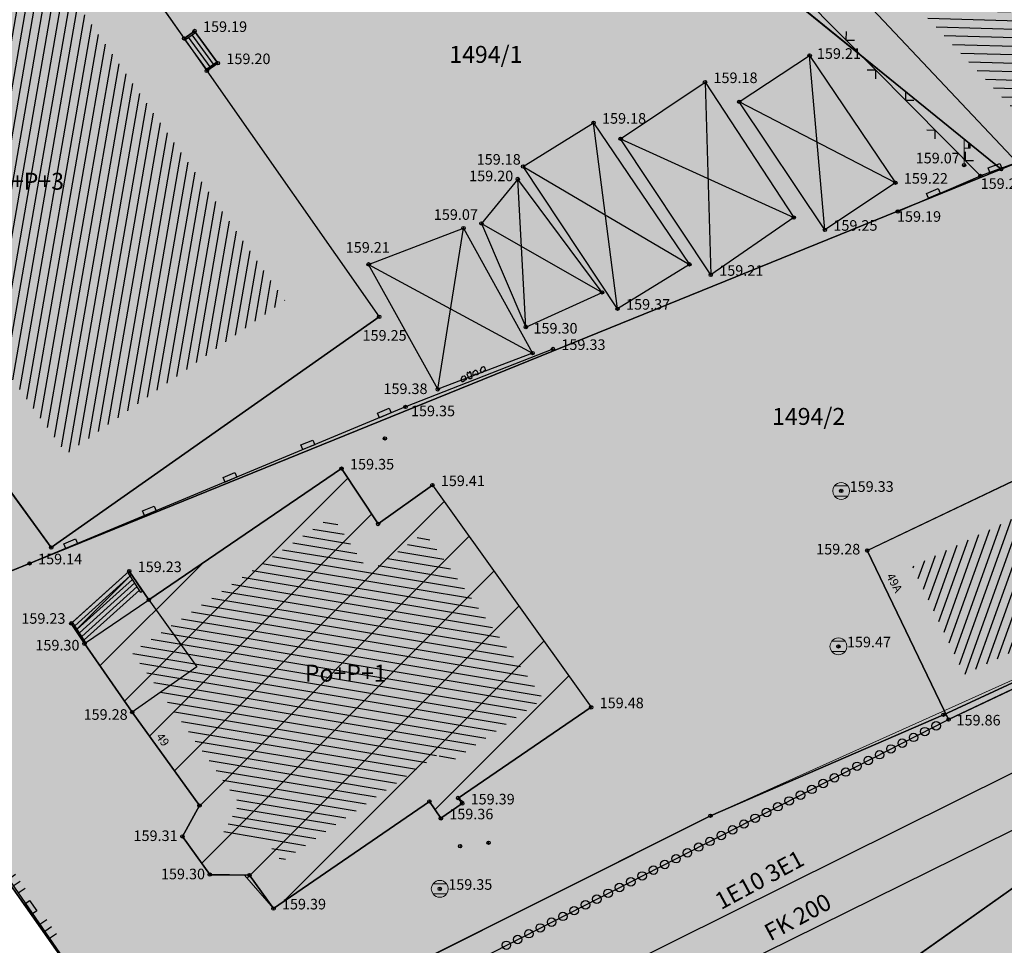
# Model space of a CAD drawing. Units: inches. Extents: x 7526394 to 7528565, y 4825980 to 4826747.
# Drawn here: x 7526755 to 7526784, y 4826139 to 4826166 of the extents above; entities that cross this region are included whole.
import ezdxf
from ezdxf.enums import TextEntityAlignment as Align

# ---------------------------------------------------------------- set-up
doc = ezdxf.new("R2010")
doc.units = ezdxf.units.IN
doc.header["$LTSCALE"] = 0.25
doc.header["$MEASUREMENT"] = 0
doc.header["$PDMODE"] = 32
doc.header["$PDSIZE"] = 0.1
for name, color, linetype, lineweight in [('00 POMOĆ', 7, 'Continuous', 0), ('101_parcele_granica', 7, 'Continuous', 30), ('103_parcele_pl', 7, 'Continuous', 30), ('objekti prethodna zastita', 6, 'Continuous', 30)]:
    doc.layers.add(name, color=color, linetype=linetype, lineweight=lineweight)
for name, color, linetype in [('102_parcele_brojevi', 7, 'Continuous'), ('104_objekti_granice', 1, 'Continuous'), ('105_objekti_pl', 7, 'Continuous'), ('106_objekti_srafure', 1, 'Continuous'), ('107_detalj_linije', 1, 'Continuous'), ('108_topografski_znaci', 1, 'Continuous'), ('109 електро', 1, 'Continuous'), ('115_katastarske_tacke', 7, 'Continuous'), ('120_detaljne_tacke', 1, 'Continuous'), ('120_detaljne_tacke_3d', 3, 'Continuous'), ('124_geo_tekst', 1, 'Continuous'), ('D_tacke_konstruisane', 1, 'Continuous')]:
    doc.layers.add(name, color=color, linetype=linetype)
for name, color, linetype, true_color in [('108_javne funkcije_SRAFURA', 7, 'Continuous', 0xeec2d4), ('111 фекална канализација', 7, 'Continuous', 0x992a00), ('121_detaljne_kote', 7, 'Continuous', 0x992a00), ('152_stanovanje_SRAFURA', 7, 'Continuous', 0xf3e17c)]:
    doc.layers.add(name, color=color, linetype=linetype, true_color=true_color)
doc.styles.add('CIRILICA', font='txt')
doc.styles.add('GEORGIA', font='georgia.ttf')
doc.styles.add('OZNP', font='timesi.ttf')
doc.styles.add('TIMES-Cirilica', font='txt')

# ---------------------------------------------------------------- blocks, each defined once
blk = doc.blocks.new('T65-01')
at = {"layer": '108_topografski_znaci', "linetype": 'Continuous', "lineweight": 9}
for p, q in [((0, 0), (0, 3)), ((0.5, 2.5), (0.5, 2)), ((0.7, 2.5), (0.5, 2.5)), ((0.7, 2), (0.7, 2.5)), ((0, 2), (0.5, 2)), ((0.5, 2), (0.7, 2))]:
    blk.add_line(p, q, dxfattribs=at)
at = {"layer": '108_topografski_znaci', "linetype": 'Continuous'}
for points in [[(0.6, 2.25), (0.7, 2.5), (0.5, 2.5)], [(0.6, 2.25), (0.5, 2.5), (0.5, 2)], [(0.6, 2.25), (0.7, 2), (0.7, 2.5)], [(0.6, 2.25), (0.5, 2), (0.7, 2)]]:
    blk.add_solid(points, dxfattribs=at)
blk = doc.blocks.new('T62-04')
at = {"layer": '108_topografski_znaci', "linetype": 'Continuous', "lineweight": 9}
for p, q in [((-0.8, 0.6), (0.8, 0.6)), ((0.8, -0.6), (-0.8, -0.6))]:
    blk.add_line(p, q, dxfattribs=at)
blk.add_circle((0, 0), 0.05, dxfattribs=at)
for start, end in [(143.1301, 216.8699), (36.8699, 143.1301), (323.1301, 36.8699), (216.8699, 323.1301)]:
    blk.add_arc((0, 0), 1, start, end, dxfattribs=at)
at = {"layer": '108_topografski_znaci', "linetype": 'Continuous'}
for points in [[(-0.05, 0), (-0.04, -0.04), (-0.04, 0.04)], [(-0.04, 0.04), (0, -0.05), (0, 0.05)], [(0, -0.05), (-0.04, 0.04), (-0.04, -0.04)], [(0, 0.05), (0.04, -0.04), (0.04, 0.04)], [(0.04, -0.04), (0, 0.05), (0, -0.05)], [(0.05, 0), (0.04, 0.04), (0.04, -0.04)]]:
    blk.add_solid(points, dxfattribs=at)
blk = doc.blocks.new('TK119_1')
at = {"layer": '108_topografski_znaci'}
blk.add_circle((0, 0), 0.5, dxfattribs=at)
blk = doc.blocks.new('CIG1000')
for p, q in [((-3, 7.5), (3, 7.5)), ((-3, -7.5), (-3, 7.5)), ((3, 7.5), (3, -7.5)), ((3, -7.5), (-3, -7.5))]:
    blk.add_line(p, q)
blk = doc.blocks.new('TK112_1')
at = {"layer": '108_topografski_znaci', "xscale": 0.1, "yscale": 0.1, "zscale": 0.1}
blk.add_blockref('CIG1000', (0, 0), dxfattribs=at)
blk = doc.blocks.new('TK117')
at = {"layer": '108_topografski_znaci', "linetype": 'Continuous'}
for p, q in [((-0.71, 0.71), (0, 0)), ((0, 0), (0.71, 0.71))]:
    blk.add_line(p, q, dxfattribs=at)
blk = doc.blocks.new('TK120AB')
at = {"layer": '108_topografski_znaci', "linetype": 'Continuous'}
for p, q in [((-4.25, 0), (-4.25, 1)), ((-3.25, 0), (-3.25, 1)), ((-2.25, 0), (-2.25, 1)), ((2.25, 0), (2.25, 1)), ((3.25, 0), (3.25, 1)), ((4.25, 0), (4.25, 1))]:
    blk.add_line(p, q, dxfattribs=at)
at = {"layer": '108_topografski_znaci', "xscale": 0.1, "yscale": 0.1, "zscale": 0.1, "rotation": 90.00000000000004}
blk.add_blockref('CIG1000', (0, 0.3), dxfattribs=at)
blk = doc.blocks.new('TK114_1')
at = {"linetype": 'Continuous'}
for p, q in [((-1.57, 0.08), (-1.56, 0.28)), ((-1.54, -0.01), (-1.57, 0.08)), ((-1.56, 0.28), (-1.4, 0.49)), ((-1.4, 0.49), (-1.24, 0.6)), ((-1.32, 0.03), (-1.36, -0.01)), ((-1.28, 0.07), (-1.32, 0.03)), ((-1.14, 0.07), (-1.28, 0.07)), ((-1.24, 0.6), (-1.07, 0.6)), ((-1.06, 0.06), (-1.14, 0.07)), ((-1.07, 0.6), (-1.01, 0.55)), ((-1, 0.11), (-1.06, 0.06)), ((-1.01, 0.55), (-0.99, 0.36)), ((-0.99, 0.19), (-1, 0.11)), ((-0.99, 0.36), (-0.99, 0.19)), ((-0.62, 0.75), (-0.7, 0.68)), ((-0.7, 0.68), (-0.7, 0.57)), ((-0.7, 0.57), (-0.7, 0.38)), ((-0.7, 0.38), (-0.66, 0.09)), ((-0.66, 0.09), (-0.6, 0.05)), ((-0.54, 0.83), (-0.6, 0.76)), ((-0.6, 0.05), (-0.51, 0.02)), ((-0.52, 0.69), (-0.54, 0.83)), ((-0.47, 0.65), (-0.52, 0.69)), ((-0.51, 0.02), (-0.46, 0.01)), ((-0.3, 0.8), (-0.47, 0.65)), ((-0.46, 0.01), (-0.25, 0.05)), ((-0.23, 0.75), (-0.3, 0.8)), ((-0.25, 0.05), (-0.24, 0.28)), ((-0.24, 0.28), (-0.2, 0.59)), ((-0.2, 0.59), (-0.23, 0.75)), ((0.1, 0.65), (-0.07, 0.45)), ((-0.07, 0.45), (-0.07, 0.27)), ((-0.07, 0.27), (-0.05, 0.18)), ((-0.05, 0.18), (0.01, 0.2)), ((0.01, 0.2), (0.09, 0.26)), ((0.09, 0.26), (0.3, 0.3)), ((0.18, 0.64), (0.1, 0.65)), ((0.22, 0.66), (0.18, 0.64)), ((0.28, 0.68), (0.22, 0.66)), ((0.33, 0.71), (0.28, 0.68)), ((0.3, 0.3), (0.33, 0.24)), ((0.43, 0.66), (0.33, 0.71)), ((0.33, 0.24), (0.37, 0.14)), ((0.37, 0.14), (0.56, 0.17)), ((0.52, 0.56), (0.43, 0.66)), ((0.53, 0.54), (0.51, 0.56)), ((0.57, 0.45), (0.53, 0.54)), ((0.56, 0.17), (0.6, 0.19)), ((0.6, 0.19), (0.57, 0.45)), ((0.94, 0.26), (0.96, 0.46)), ((0.98, 0.17), (0.94, 0.26)), ((0.96, 0.46), (1.11, 0.67)), ((1.06, 0.17), (0.98, 0.17)), ((1.09, 0.17), (1.05, 0.17)), ((1.15, 0.17), (1.09, 0.17)), ((1.11, 0.67), (1.27, 0.78)), ((1.19, 0.21), (1.15, 0.17)), ((1.23, 0.25), (1.19, 0.21)), ((1.37, 0.25), (1.23, 0.25)), ((1.27, 0.78), (1.44, 0.78)), ((1.46, 0.24), (1.37, 0.25)), ((1.44, 0.78), (1.5, 0.73)), ((1.51, 0.29), (1.46, 0.24)), ((1.5, 0.73), (1.52, 0.54)), ((1.52, 0.37), (1.51, 0.29)), ((1.52, 0.54), (1.52, 0.37)), ((-1.45, -0.01), (-1.54, -0.01)), ((-1.42, -0.01), (-1.46, -0.01)), ((-1.36, -0.01), (-1.43, -0.01))]:
    blk.add_line(p, q, dxfattribs=at)

msp = doc.modelspace()

# ---------------------------------------------------------------- hatches: boundary and pattern name
at = {"layer": '106_objekti_srafure'}
h = msp.add_hatch(dxfattribs=at)
h.set_pattern_fill('_U', color=256, scale=0.25, angle=80.1397, style=0, pattern_type=0)
h.set_pattern_definition([(80.1397102538, (0, 0), (-0.246307062313, 0.0428115761785), [])])
h.paths.add_polyline_path([(7526753.684, 4826171.652), (7526757.938, 4826165.582), (7526759.316, 4826163.615), (7526763.217, 4826158.047), (7526756.775, 4826153.513), (7526754.546, 4826156.57), (7526753.94, 4826156.128), (7526750.874, 4826160.516), (7526750.035, 4826161.716), (7526750.669, 4826162.16), (7526748.527, 4826165.211), (7526752.602, 4826168.178), (7526751.713, 4826169.523)])
h = msp.add_hatch(dxfattribs=at)
h.set_pattern_fill('_U', color=256, scale=0.25, angle=358.3077, style=0, pattern_type=0)
h.set_pattern_definition([(358.3076624645, (0, 0), (0.007383141862, 0.249890954651), [])])
h.paths.add_polyline_path([(7526781.682, 4826169.891), (7526783.001, 4826168.41), (7526786.206, 4826164.803), (7526786.738, 4826164.181), (7526786.781, 4826164.11), (7526786.435, 4826163.952), (7526785.075, 4826163.328), (7526781.066, 4826167.578), (7526780.23, 4826168.464)])
h = msp.add_hatch(dxfattribs=at)
h.set_pattern_fill('_U', color=256, scale=0.25, angle=70.3663, style=0, pattern_type=0)
h.set_pattern_definition([(70.3663056187, (0, 0), (-0.235465004562, 0.084001378719), [])])
h.paths.add_polyline_path([(7526786.573, 4826152.498), (7526789.26, 4826153.783), (7526791.115, 4826154.669), (7526791.533, 4826153.765), (7526792.529, 4826151.385), (7526783.28, 4826147), (7526781.746, 4826150.19)])
h = msp.add_hatch(dxfattribs=at)
h.set_pattern_fill('_U', color=256, scale=0.25, angle=350.5625, style=0, pattern_type=0)
h.set_pattern_definition([(350.5624561282, (0, 0), (0.0409930981316, 0.24661623204), [])])
h.paths.add_polyline_path([(7526765.704, 4826150.027), (7526767.338, 4826151.195), (7526770.852, 4826146.281), (7526768.349, 4826144.576), (7526767.959, 4826144.326), (7526767.744, 4826144.64), (7526767.131, 4826144.22), (7526763.121, 4826141.468), (7526762.686, 4826142.072), (7526761.517, 4826142.085), (7526761.372, 4826142.288), (7526761.875, 4826143.195), (7526759.586, 4826146.419), (7526758.706, 4826147.658), (7526760.066, 4826148.584), (7526764.614, 4826151.682)])
at = {"layer": '108_javne funkcije_SRAFURA'}
h = msp.add_hatch(color=256, dxfattribs=at)
h.dxf.hatch_style = 1
h.paths.add_polyline_path([(7526759.44, 4826134.64), (7526775.78, 4826142.83), (7526793.77, 4826150.92), (7526799.09, 4826153.34), (7526802.83, 4826146.13), (7526832.73, 4826161.06), (7526834.6, 4826158.07), (7526810.58, 4826145.69), (7526811.64, 4826143.43), (7526809.94, 4826142.63), (7526812.69, 4826137), (7526810.06, 4826135.73), (7526817.08, 4826121.19), (7526820.5, 4826122.94), (7526831.1, 4826101.38), (7526835.63, 4826092.96), (7526819.91, 4826085.58), (7526800.19, 4826077.72), (7526798.8, 4826078.53)])
at = {"layer": '152_stanovanje_SRAFURA'}
h = msp.add_hatch(color=256, dxfattribs=at)
h.dxf.hatch_style = 1
h.paths.add_polyline_path([(7526740.93, 4826160.98), (7526749.27, 4826169.89), (7526760.01, 4826181.69), (7526770, 4826192.18), (7526778.5, 4826203.83), (7526781.859, 4826208.438), (7526783.766, 4826208.723), (7526795.69, 4826198.4), (7526803.51, 4826192.24), (7526811.21, 4826185.25), (7526825.36, 4826171.99), (7526829.53, 4826167.74), (7526833.93, 4826161.18), (7526835.54, 4826158.57), (7526838.09, 4826154.76), (7526846.6, 4826141.18), (7526855.61, 4826126.78), (7526864.02, 4826113.06), (7526856.46, 4826106.54), (7526848.47, 4826100.63), (7526841.3, 4826096.02), (7526835.63, 4826092.96), (7526834.84, 4826092.59), (7526819.91, 4826085.58), (7526801.27, 4826077.82), (7526800.19, 4826077.82), (7526799.5, 4826077.91), (7526798.8, 4826078.53), (7526779.9, 4826105.67), (7526759.44, 4826134.64), (7526750.04, 4826147.99)])
h.paths.add_polyline_path([(7526759.44, 4826134.64), (7526775.78, 4826142.83), (7526793.77, 4826150.92), (7526799.09, 4826153.34), (7526802.83, 4826146.13), (7526832.73, 4826161.06), (7526834.6, 4826158.07), (7526810.58, 4826145.69), (7526811.64, 4826143.43), (7526809.94, 4826142.63), (7526812.69, 4826137), (7526810.06, 4826135.73), (7526817.08, 4826121.19), (7526820.5, 4826122.94), (7526831.1, 4826101.38), (7526835.63, 4826092.96), (7526819.91, 4826085.58), (7526800.19, 4826077.72), (7526798.8, 4826078.53)])
at = {"layer": 'objekti prethodna zastita'}
h = msp.add_hatch(dxfattribs=at)
h.set_pattern_fill('ANSI31', color=200, scale=10)
h.set_pattern_definition([(45, (0, 0), (-0.88388347648, 0.88388347648), [])])
h.paths.add_polyline_path([(7526756.947, 4826148.543), (7526758.62, 4826150.05), (7526759.197, 4826149.202), (7526764.89, 4826153.08), (7526765.967, 4826151.444), (7526767.57, 4826152.59), (7526772.26, 4826146.03), (7526768.329, 4826143.352), (7526768.502, 4826143.226), (7526767.82, 4826142.75), (7526767.485, 4826143.249), (7526762.88, 4826140.09), (7526762.023, 4826141.078), (7526761.009, 4826141.078), (7526760.19, 4826142.22), (7526760.695, 4826143.129), (7526758.71, 4826145.89), (7526757.3, 4826147.91)])

# ---------------------------------------------------------------- linework, layer by layer
at = {"layer": '00 POMOĆ'}
msp.add_lwpolyline([(7526829.53, 4826167.74), (7526833.93, 4826161.18), (7526835.54, 4826158.57), (7526838.09, 4826154.76), (7526846.6, 4826141.18), (7526855.61, 4826126.78), (7526864.02, 4826113.06), (7526856.46, 4826106.54), (7526848.47, 4826100.63), (7526841.3, 4826096.02), (7526835.63, 4826092.96), (7526834.84, 4826092.59), (7526819.91, 4826085.58), (7526801.27, 4826077.82), (7526800.19, 4826077.82), (7526799.5, 4826077.91), (7526798.8, 4826078.53), (7526779.9, 4826105.67), (7526759.44, 4826134.64), (7526750.04, 4826147.99), (7526740.93, 4826160.98), (7526749.27, 4826169.89)], dxfattribs=at)
for points in [[(7526759.44, 4826134.64), (7526775.78, 4826142.83), (7526793.77, 4826150.92), (7526799.09, 4826153.34), (7526802.83, 4826146.13), (7526832.73, 4826161.06), (7526834.6, 4826158.07), (7526810.58, 4826145.69), (7526811.64, 4826143.43), (7526809.94, 4826142.63), (7526812.69, 4826137), (7526810.06, 4826135.73), (7526817.08, 4826121.19), (7526820.5, 4826122.94), (7526831.1, 4826101.38), (7526835.63, 4826092.96), (7526819.91, 4826085.58), (7526800.19, 4826077.72), (7526800.19, 4826077.72), (7526798.8, 4826078.53)], [(7526756.947, 4826148.543), (7526758.62, 4826150.05), (7526759.197, 4826149.202), (7526764.89, 4826153.08), (7526765.967, 4826151.444), (7526767.57, 4826152.59), (7526772.26, 4826146.03), (7526768.329, 4826143.352), (7526768.502, 4826143.226), (7526767.82, 4826142.75), (7526767.485, 4826143.249), (7526762.88, 4826140.09), (7526762.023, 4826141.078), (7526761.009, 4826141.078), (7526760.19, 4826142.22), (7526760.695, 4826143.129), (7526758.71, 4826145.89), (7526757.3, 4826147.91)]]:
    msp.add_lwpolyline(points, close=True, dxfattribs=at)
at = {"layer": '101_parcele_granica'}
for p, q in [((7526784.36, 4826161.92), (7526760.01, 4826181.69)), ((7526788.07, 4826163.42), (7526784.36, 4826161.92)), ((7526784.36, 4826161.92), (7526750.04, 4826147.99)), ((7526782.66, 4826145.81), (7526791.43, 4826149.87)), ((7526750.04, 4826147.99), (7526759.44, 4826134.64)), ((7526775.78, 4826142.83), (7526782.66, 4826145.81)), ((7526759.44, 4826134.64), (7526775.78, 4826142.83))]:
    msp.add_line(p, q, dxfattribs=at)
at = {"layer": '103_parcele_pl'}
for points in [[(7526760.01, 4826181.69), (7526784.36, 4826161.92), (7526788.07, 4826163.42), (7526787.58, 4826164.51), (7526787.45, 4826164.79), (7526795.59, 4826168.42), (7526770, 4826192.18)], [(7526753.87, 4826174.92), (7526749.27, 4826169.89), (7526744.88, 4826165.2), (7526740.93, 4826160.98), (7526750.04, 4826147.99), (7526784.36, 4826161.92), (7526760.01, 4826181.69)], [(7526759.44, 4826134.64), (7526775.78, 4826142.83), (7526782.66, 4826145.81), (7526791.43, 4826149.87), (7526793.77, 4826150.92), (7526793.69, 4826151.1), (7526792.09, 4826154.55), (7526791.47, 4826155.92), (7526788.07, 4826163.42), (7526784.36, 4826161.92), (7526750.04, 4826147.99)]]:
    msp.add_lwpolyline(points, close=True, dxfattribs=at)
for points in [[(7526779.9, 4826105.67), (7526759.44, 4826134.64), (7526750.04, 4826147.99), (7526740.93, 4826160.98), (7526737.32, 4826166.13), (7526736.32, 4826167.56)], [(7526832.73, 4826161.06), (7526805.69, 4826147.56), (7526802.83, 4826146.13), (7526802.73, 4826146.33), (7526799.09, 4826153.34), (7526796.82, 4826152.3), (7526795.27, 4826151.61), (7526793.77, 4826150.92), (7526791.43, 4826149.87), (7526782.66, 4826145.81), (7526775.78, 4826142.83), (7526759.44, 4826134.64), (7526779.9, 4826105.67), (7526798.8, 4826078.53), (7526799.5, 4826077.91), (7526800.19, 4826077.72), (7526801.27, 4826077.82), (7526819.91, 4826085.58), (7526834.84, 4826092.59)]]:
    msp.add_lwpolyline(points, dxfattribs=at)
at = {"layer": '104_objekti_granice'}
for p, q in [((7526753.9, 4826174.83), (7526760.239, 4826165.782)), ((7526784.84, 4826162.12), (7526780.57, 4826166.65)), ((7526760.55, 4826166), (7526760.239, 4826165.782)), ((7526761.24, 4826165.05), (7526760.55, 4826166)), ((7526760.239, 4826165.782), (7526760.913, 4826164.821)), ((7526776.63, 4826163.91), (7526778.71, 4826165.28)), ((7526778.71, 4826165.28), (7526781.24, 4826161.52)), ((7526760.913, 4826164.821), (7526761.24, 4826165.05)), ((7526760.913, 4826164.821), (7526766, 4826157.56)), ((7526773.13, 4826162.82), (7526775.62, 4826164.49)), ((7526775.62, 4826164.49), (7526778.24, 4826160.49)), ((7526779.16, 4826160.13), (7526776.63, 4826163.91)), ((7526770.25, 4826162), (7526772.33, 4826163.29)), ((7526772.33, 4826163.29), (7526775.16, 4826159.11)), ((7526775.79, 4826158.8), (7526773.13, 4826162.82)), ((7526773.04, 4826157.8), (7526770.25, 4826162)), ((7526770.09, 4826161.63), (7526769.02, 4826160.32)), ((7526772.58, 4826158.28), (7526770.09, 4826161.63)), ((7526781.24, 4826161.52), (7526779.16, 4826160.13)), ((7526769.02, 4826160.32), (7526770.33, 4826157.26)), ((7526778.24, 4826160.49), (7526775.79, 4826158.8)), ((7526765.69, 4826159.11), (7526768.49, 4826160.18)), ((7526768.49, 4826160.18), (7526770.53, 4826156.49)), ((7526767.73, 4826155.42), (7526765.69, 4826159.11)), ((7526775.16, 4826159.11), (7526773.04, 4826157.8)), ((7526770.33, 4826157.26), (7526772.58, 4826158.28)), ((7526756.318, 4826150.746), (7526766, 4826157.56)), ((7526770.53, 4826156.49), (7526767.73, 4826155.42)), ((7526754.108, 4826153.776), (7526756.318, 4826150.746)), ((7526780.41, 4826150.66), (7526786.452, 4826153.548)), ((7526764.89, 4826153.08), (7526759.197, 4826149.202)), ((7526765.967, 4826151.444), (7526764.89, 4826153.08)), ((7526767.57, 4826152.59), (7526765.967, 4826151.444)), ((7526767.57, 4826152.59), (7526772.26, 4826146.03)), ((7526782.81, 4826145.67), (7526793.82, 4826150.89)), ((7526780.41, 4826150.66), (7526782.81, 4826145.67)), ((7526758.62, 4826150.05), (7526756.91, 4826148.51)), ((7526759.197, 4826149.202), (7526758.62, 4826150.05)), ((7526757.3, 4826147.91), (7526759.197, 4826149.202)), ((7526759.197, 4826149.202), (7526760.621, 4826147.224)), ((7526756.91, 4826148.51), (7526757.3, 4826147.91)), ((7526757.3, 4826147.91), (7526758.71, 4826145.89)), ((7526760.621, 4826147.224), (7526758.71, 4826145.89)), ((7526758.71, 4826145.89), (7526760.695, 4826143.129)), ((7526768.329, 4826143.352), (7526772.26, 4826146.03)), ((7526762.88, 4826140.09), (7526767.485, 4826143.249)), ((7526767.485, 4826143.249), (7526767.824, 4826142.755)), ((7526767.824, 4826142.755), (7526768.453, 4826143.189)), ((7526768.453, 4826143.189), (7526768.329, 4826143.352)), ((7526760.695, 4826143.129), (7526760.19, 4826142.22)), ((7526760.19, 4826142.22), (7526761, 4826141.09)), ((7526761, 4826141.09), (7526762.17, 4826141.078)), ((7526762.17, 4826141.078), (7526762.88, 4826140.09)), ((7526784.98, 4826140.89), (7526773.48, 4826132.74))]:
    msp.add_line(p, q, dxfattribs=at)
at = {"layer": '105_objekti_pl'}
for points in [[(7526756.318, 4826150.746), (7526754.108, 4826153.776), (7526753.47, 4826153.31), (7526751.455, 4826156.194), (7526750.39, 4826155.45), (7526748.205, 4826158.576), (7526749.27, 4826159.32), (7526747.25, 4826162.21), (7526747.881, 4826162.651), (7526745.761, 4826165.671), (7526749.88, 4826168.67), (7526749.18, 4826169.73), (7526753.9, 4826174.83), (7526760.239, 4826165.782), (7526760.55, 4826166), (7526761.24, 4826165.05), (7526760.913, 4826164.821), (7526766, 4826157.56)], [(7526784.84, 4826162.12), (7526780.57, 4826166.65), (7526778.83, 4826168.49), (7526781.73, 4826171.34), (7526783.515, 4826169.485), (7526786.753, 4826165.701), (7526787.55, 4826164.77), (7526788.22, 4826163.67), (7526788.3, 4826163.46)], [(7526776.63, 4826163.91), (7526778.71, 4826165.28), (7526781.24, 4826161.52), (7526779.16, 4826160.13)], [(7526773.13, 4826162.82), (7526775.62, 4826164.49), (7526778.24, 4826160.49), (7526775.79, 4826158.8)], [(7526770.25, 4826162), (7526772.33, 4826163.29), (7526775.16, 4826159.11), (7526773.04, 4826157.8)], [(7526770.33, 4826157.26), (7526772.58, 4826158.28), (7526770.09, 4826161.63), (7526769.02, 4826160.32)], [(7526765.69, 4826159.11), (7526768.49, 4826160.18), (7526770.53, 4826156.49), (7526767.73, 4826155.42)], [(7526782.81, 4826145.67), (7526780.41, 4826150.66), (7526786.452, 4826153.548), (7526785.93, 4826154.64), (7526786.505, 4826154.933), (7526785.84, 4826156.24), (7526786.85, 4826156.74), (7526787.51, 4826155.444), (7526788.11, 4826155.75), (7526788.658, 4826154.603), (7526791.58, 4826156), (7526792.31, 4826154.5), (7526793.82, 4826150.89)], [(7526762.88, 4826140.09), (7526762.17, 4826141.078), (7526761, 4826141.09), (7526760.19, 4826142.22), (7526760.695, 4826143.129), (7526758.71, 4826145.89), (7526757.3, 4826147.91), (7526756.91, 4826148.51), (7526758.62, 4826150.05), (7526759.197, 4826149.202), (7526764.89, 4826153.08), (7526765.967, 4826151.444), (7526767.57, 4826152.59), (7526772.26, 4826146.03), (7526768.329, 4826143.352), (7526768.453, 4826143.189), (7526767.824, 4826142.755), (7526767.485, 4826143.249)]]:
    msp.add_lwpolyline(points, close=True, dxfattribs=at)
msp.add_lwpolyline([(7526781.57, 4826111.86), (7526775.147, 4826121.034), (7526773.87, 4826120.14), (7526772.137, 4826122.602), (7526770.97, 4826124.26), (7526772.258, 4826125.162), (7526771.93, 4826125.63), (7526776.334, 4826128.713), (7526773.81, 4826127.25), (7526772.32, 4826127.29), (7526771.09, 4826127.86), (7526770.29, 4826128.71), (7526767.86, 4826132.18), (7526769.08, 4826133.03), (7526771.18, 4826130.08), (7526772.05, 4826129.04), (7526772.73, 4826128.74), (7526773.43, 4826128.76), (7526774.46, 4826129.24), (7526773.21, 4826131.01), (7526771, 4826133.67), (7526772.212, 4826134.529), (7526773.48, 4826132.74), (7526784.98, 4826140.89)], dxfattribs=at)
at = {"layer": '106_objekti_srafure'}
for p, q in [((7526779.16, 4826160.13), (7526778.71, 4826165.28)), ((7526775.62, 4826164.49), (7526775.79, 4826158.8)), ((7526781.24, 4826161.52), (7526776.63, 4826163.91)), ((7526773.04, 4826157.8), (7526772.33, 4826163.29)), ((7526773.13, 4826162.82), (7526778.24, 4826160.49)), ((7526770.25, 4826162), (7526775.16, 4826159.11)), ((7526770.33, 4826157.26), (7526770.09, 4826161.63)), ((7526769.02, 4826160.32), (7526772.58, 4826158.28)), ((7526767.73, 4826155.42), (7526768.49, 4826160.18)), ((7526765.69, 4826159.11), (7526770.53, 4826156.49))]:
    msp.add_line(p, q, dxfattribs=at)
at = {"layer": '107_detalj_linije'}
for p, q in [((7526778.45, 4826167.08), (7526783.75, 4826161.72)), ((7526784.84, 4826162.12), (7526783.75, 4826161.72)), ((7526781.31, 4826160.67), (7526783.75, 4826161.72)), ((7526771.13, 4826156.61), (7526766.78, 4826154.9)), ((7526766.78, 4826154.9), (7526755.68, 4826150.28)), ((7526750.06, 4826148.02), (7526755.68, 4826150.28)), ((7526751.07, 4826146.71), (7526757.56, 4826137.35)), ((7526765.05, 4826136.6), (7526782.81, 4826145.67))]:
    msp.add_line(p, q, dxfattribs=at)
at = {"layer": '108_topografski_znaci'}
for p, q in [((7526760.252, 4826165.73), (7526760.579, 4826165.96)), ((7526761.108, 4826165.019), (7526760.477, 4826165.888)), ((7526760.223, 4826165.771), (7526760.252, 4826165.73)), ((7526760.903, 4826164.875), (7526760.272, 4826165.744)), ((7526761.006, 4826164.947), (7526760.375, 4826165.816)), ((7526760.883, 4826164.861), (7526761.211, 4826165.09)), ((7526757.015, 4826148.439), (7526758.651, 4826149.912)), ((7526758.968, 4826149.424), (7526758.583, 4826150.017)), ((7526758.62, 4826150.05), (7526759.005, 4826149.457)), ((7526757.083, 4826148.334), (7526758.719, 4826149.807)), ((7526757.152, 4826148.229), (7526758.787, 4826149.702)), ((7526757.22, 4826148.124), (7526758.855, 4826149.597)), ((7526757.288, 4826148.019), (7526758.923, 4826149.493)), ((7526759.005, 4826149.457), (7526758.968, 4826149.424)), ((7526756.91, 4826148.51), (7526757.295, 4826147.917)), ((7526757.332, 4826147.951), (7526756.947, 4826148.543))]:
    msp.add_line(p, q, dxfattribs=at)
at = {"layer": '109 електро'}
msp.add_lwpolyline([(7526760.672, 4826132.333), (7526771.373, 4826137.474), (7526801.275, 4826152.333)], dxfattribs=at)
at = {"layer": '111 фекална канализација'}
msp.add_lwpolyline([(7526760.407, 4826130.409), (7526790.321, 4826145.179), (7526797.525, 4826137.29), (7526792.822, 4826126.156)], dxfattribs=at)
at = {"layer": '115_katastarske_tacke'}
for p in [(7526784.36, 4826161.92), (7526782.66, 4826145.81), (7526775.78, 4826142.83)]:
    msp.add_point(p, dxfattribs=at)
at = {"layer": '120_detaljne_tacke'}
for p in [(7526760.55, 4826166), (7526778.71, 4826165.28), (7526761.24, 4826165.05), (7526775.62, 4826164.49), (7526776.63, 4826163.91), (7526772.33, 4826163.29), (7526773.13, 4826162.82), (7526770.25, 4826162), (7526783.27, 4826162.04), (7526783.75, 4826161.72), (7526770.09, 4826161.63), (7526781.24, 4826161.52), (7526781.31, 4826160.67), (7526769.02, 4826160.32), (7526778.24, 4826160.49), (7526779.16, 4826160.13), (7526765.69, 4826159.11), (7526775.16, 4826159.11), (7526775.79, 4826158.8), (7526772.58, 4826158.28), (7526773.04, 4826157.8), (7526766, 4826157.56), (7526770.33, 4826157.26), (7526770.53, 4826156.49), (7526771.13, 4826156.61), (7526767.73, 4826155.42), (7526766.78, 4826154.9), (7526764.89, 4826153.08), (7526767.57, 4826152.59), (7526779.64, 4826152.42), (7526780.41, 4826150.66), (7526755.68, 4826150.28), (7526758.62, 4826150.05), (7526756.91, 4826148.51), (7526757.3, 4826147.91), (7526779.56, 4826147.83), (7526772.26, 4826146.03), (7526758.71, 4826145.89), (7526782.81, 4826145.67), (7526768.45, 4826143.19), (7526767.82, 4826142.75), (7526760.19, 4826142.22), (7526761, 4826141.09), (7526767.79, 4826140.67), (7526762.88, 4826140.09)]:
    msp.add_point(p, dxfattribs=at)
at = {"layer": '120_detaljne_tacke_3d'}
for p in [(7526760.55, 4826166), (7526778.71, 4826165.28), (7526761.24, 4826165.05), (7526775.62, 4826164.49), (7526776.63, 4826163.91), (7526772.33, 4826163.29), (7526773.13, 4826162.82), (7526770.25, 4826162), (7526783.27, 4826162.04), (7526783.75, 4826161.72), (7526770.09, 4826161.63), (7526781.24, 4826161.52), (7526781.31, 4826160.67), (7526769.02, 4826160.32), (7526778.24, 4826160.49), (7526779.16, 4826160.13), (7526765.69, 4826159.11), (7526775.16, 4826159.11), (7526775.79, 4826158.8), (7526772.58, 4826158.28), (7526773.04, 4826157.8), (7526766, 4826157.56), (7526770.33, 4826157.26), (7526770.53, 4826156.49), (7526771.13, 4826156.61), (7526767.73, 4826155.42), (7526766.78, 4826154.9), (7526766.17, 4826153.97), (7526764.89, 4826153.08), (7526767.57, 4826152.59), (7526779.64, 4826152.42), (7526780.41, 4826150.66), (7526755.68, 4826150.28), (7526758.62, 4826150.05), (7526756.91, 4826148.51), (7526757.3, 4826147.91), (7526779.56, 4826147.83), (7526772.26, 4826146.03), (7526758.71, 4826145.89), (7526782.81, 4826145.67), (7526760.19, 4826142.22), (7526769.23, 4826142.03), (7526768.39, 4826141.93), (7526761, 4826141.09), (7526767.79, 4826140.67), (7526762.88, 4826140.09)]:
    msp.add_point(p, dxfattribs=at)
at = {"layer": 'D_tacke_konstruisane'}
for p in [(7526760.239, 4826165.782), (7526760.913, 4826164.821), (7526768.49, 4826160.18), (7526765.967, 4826151.444), (7526756.318, 4826150.746), (7526759.197, 4826149.202), (7526760.695, 4826143.129), (7526767.485, 4826143.249), (7526768.329, 4826143.352), (7526762.17, 4826141.078)]:
    msp.add_point(p, dxfattribs=at)

# ---------------------------------------------------------------- block references
at = {"layer": '108_topografski_znaci'}
for name, p, xscale, yscale, zscale, rotation in [('TK117', (7526779.782, 4826165.733), 0.2499999997786361, 0.2499999997786361, 0.2499999997786361, 314.6775130263854), ('TK117', (7526780.661, 4826164.844), 0.2499999997786361, 0.2499999997786361, 0.2499999997786361, 134.6775130263854), ('TK117', (7526781.539, 4826163.956), 0.2499999997786361, 0.2499999997786361, 0.2499999997786361, 314.6775130263854), ('TK117', (7526782.418, 4826163.067), 0.2499999997786361, 0.2499999997786361, 0.2499999997786361, 134.6775130263854), ('TK117', (7526783.297, 4826162.178), 0.2499999997786361, 0.2499999997786361, 0.2499999997786361, 314.6775130263854), ('TK112_1', (7526784.178, 4826161.957), 0.2499999995076263, 0.2499999995076263, 0.2499999995076263, 290.1517469937687), ('TK112_1', (7526782.361, 4826161.204), 0.2500000004181036, 0.2500000004181036, 0.2500000004181036, 113.2835570060674), ('TK114_1', (7526768.812, 4826155.78), 0.2499999997640495, 0.2499999997640495, 0.2499999997640495, 21.45996065787712), ('TK112_1', (7526766.151, 4826154.719), 0.2500000002952638, 0.2500000002952638, 0.2500000002952638, 292.5978703920634), ('TK112_1', (7526763.894, 4826153.78), 0.2500000002952638, 0.2500000002952638, 0.2500000002952638, 292.5978703920634), ('TK112_1', (7526761.593, 4826152.822), 0.2500000002952638, 0.2500000002952638, 0.2500000002952638, 292.5978703920634), ('TK112_1', (7526759.215, 4826151.832), 0.2500000002952638, 0.2500000002952638, 0.2500000002952638, 292.5978703920634), ('TK112_1', (7526756.89, 4826150.865), 0.2500000002952638, 0.2500000002952638, 0.2500000002952638, 292.5978703920634), ('TK119_1', (7526782.446, 4826145.484), 0.2500000003740774, 0.2500000003740774, 0.2500000003740774, 70.46485080432629), ('TK119_1', (7526781.778, 4826145.143), 0.2500000003740774, 0.2500000003740774, 0.2500000003740774, 70.46485080432629), ('TK119_1', (7526782.112, 4826145.314), 0.2500000003740774, 0.2500000003740774, 0.2500000003740774, 70.46485080432629), ('TK119_1', (7526781.11, 4826144.802), 0.2500000003740774, 0.2500000003740774, 0.2500000003740774, 70.46485080432629), ('TK119_1', (7526781.444, 4826144.973), 0.2500000003740774, 0.2500000003740774, 0.2500000003740774, 70.46485080432629), ('TK119_1', (7526780.442, 4826144.461), 0.2500000003740774, 0.2500000003740774, 0.2500000003740774, 70.46485080432629), ('TK119_1', (7526780.776, 4826144.631), 0.2500000003740774, 0.2500000003740774, 0.2500000003740774, 70.46485080432629), ('TK119_1', (7526780.108, 4826144.29), 0.2500000003740774, 0.2500000003740774, 0.2500000003740774, 70.46485080432629), ('TK119_1', (7526779.44, 4826143.949), 0.2500000003740774, 0.2500000003740774, 0.2500000003740774, 70.46485080432629), ('TK119_1', (7526779.774, 4826144.12), 0.2500000003740774, 0.2500000003740774, 0.2500000003740774, 70.46485080432629), ('TK119_1', (7526778.773, 4826143.608), 0.2500000003740774, 0.2500000003740774, 0.2500000003740774, 70.46485080432629), ('TK119_1', (7526779.107, 4826143.779), 0.2500000003740774, 0.2500000003740774, 0.2500000003740774, 70.46485080432629), ('TK119_1', (7526778.439, 4826143.438), 0.2500000003740774, 0.2500000003740774, 0.2500000003740774, 70.46485080432629), ('TK119_1', (7526777.771, 4826143.096), 0.2500000003740774, 0.2500000003740774, 0.2500000003740774, 70.46485080432629), ('TK119_1', (7526778.105, 4826143.267), 0.2500000003740774, 0.2500000003740774, 0.2500000003740774, 70.46485080432629), ('TK119_1', (7526777.103, 4826142.755), 0.2500000003740774, 0.2500000003740774, 0.2500000003740774, 70.46485080432629), ('TK119_1', (7526777.437, 4826142.926), 0.2500000003740774, 0.2500000003740774, 0.2500000003740774, 70.46485080432629), ('TK119_1', (7526776.435, 4826142.414), 0.2500000003740774, 0.2500000003740774, 0.2500000003740774, 70.46485080432629), ('TK119_1', (7526776.769, 4826142.585), 0.2500000003740774, 0.2500000003740774, 0.2500000003740774, 70.46485080432629), ('TK119_1', (7526776.101, 4826142.244), 0.2500000003740774, 0.2500000003740774, 0.2500000003740774, 70.46485080432629), ('TK119_1', (7526775.433, 4826141.903), 0.2500000003740774, 0.2500000003740774, 0.2500000003740774, 70.46485080432629), ('TK119_1', (7526775.767, 4826142.073), 0.2500000003740774, 0.2500000003740774, 0.2500000003740774, 70.46485080432629), ('TK119_1', (7526774.765, 4826141.561), 0.2500000003740774, 0.2500000003740774, 0.2500000003740774, 70.46485080432629), ('TK119_1', (7526775.099, 4826141.732), 0.2500000003740774, 0.2500000003740774, 0.2500000003740774, 70.46485080432629), ('TK119_1', (7526774.431, 4826141.391), 0.2500000003740774, 0.2500000003740774, 0.2500000003740774, 70.46485080432629), ('TK119_1', (7526773.763, 4826141.05), 0.2500000003740774, 0.2500000003740774, 0.2500000003740774, 70.46485080432629), ('TK119_1', (7526774.097, 4826141.22), 0.2500000003740774, 0.2500000003740774, 0.2500000003740774, 70.46485080432629), ('TK120AB', (7526755.662, 4826140.087), 0.2500000000762591, 0.2500000000762591, 0.2500000000762591, 304.736513076043), ('TK119_1', (7526773.095, 4826140.709), 0.2500000003740774, 0.2500000003740774, 0.2500000003740774, 70.46485080432629), ('TK119_1', (7526773.429, 4826140.879), 0.2500000003740774, 0.2500000003740774, 0.2500000003740774, 70.46485080432629), ('TK119_1', (7526772.761, 4826140.538), 0.2500000003740774, 0.2500000003740774, 0.2500000003740774, 70.46485080432629), ('TK119_1', (7526772.093, 4826140.197), 0.2500000003740774, 0.2500000003740774, 0.2500000003740774, 70.46485080432629), ('TK119_1', (7526772.427, 4826140.367), 0.2500000003740774, 0.2500000003740774, 0.2500000003740774, 70.46485080432629), ('TK119_1', (7526771.425, 4826139.856), 0.2500000003740774, 0.2500000003740774, 0.2500000003740774, 70.46485080432629), ('TK119_1', (7526771.759, 4826140.026), 0.2500000003740774, 0.2500000003740774, 0.2500000003740774, 70.46485080432629), ('TK119_1', (7526770.757, 4826139.515), 0.2500000003740774, 0.2500000003740774, 0.2500000003740774, 70.46485080432629), ('TK119_1', (7526771.091, 4826139.685), 0.2500000003740774, 0.2500000003740774, 0.2500000003740774, 70.46485080432629), ('TK119_1', (7526770.423, 4826139.344), 0.2500000003740774, 0.2500000003740774, 0.2500000003740774, 70.46485080432629), ('TK119_1', (7526769.755, 4826139.003), 0.2500000003740774, 0.2500000003740774, 0.2500000003740774, 70.46485080432629), ('TK119_1', (7526770.089, 4826139.174), 0.2500000003740774, 0.2500000003740774, 0.2500000003740774, 70.46485080432629)]:
    msp.add_blockref(name, p, dxfattribs=dict(at, xscale=xscale, yscale=yscale, zscale=zscale, rotation=rotation))
at = {"layer": '108_topografski_znaci', "xscale": 0.25, "yscale": 0.25}
for name, p in [('T65-01', (7526783.27, 4826162.04)), ('T62-04', (7526779.64, 4826152.42)), ('T62-04', (7526779.56, 4826147.83)), ('T62-04', (7526767.79, 4826140.67))]:
    msp.add_blockref(name, p, dxfattribs=at)

# ---------------------------------------------------------------- texts
at = {"layer": '102_parcele_brojevi', "style": 'OZNP'}
for s, p in [('1494/1', (7526769.15, 4826165.31)), ('1494/2', (7526778.68, 4826154.62))]:
    msp.add_text(s, height=0.5, dxfattribs=at).set_placement(p, align=Align.MIDDLE_CENTER)
at = {"layer": '109 електро', "style": 'CIRILICA'}
msp.add_text('1E10 3E1', height=0.5, rotation=28.4216, dxfattribs=at).set_placement((7526777.42, 4826140.581), align=Align.BOTTOM_CENTER)
at = {"layer": '111 фекална канализација', "style": 'CIRILICA'}
msp.add_text('FK 200', height=0.5, rotation=28.4216, dxfattribs=at).set_placement((7526778.55, 4826139.482), align=Align.BOTTOM_CENTER)
at = {"layer": '121_detaljne_kote', "style": 'GEORGIA'}
for s, p in [('159.19', (7526760.8, 4826165.875)), ('159.20', (7526761.49, 4826164.925)), ('159.21', (7526778.923, 4826165.081)), ('159.18', (7526775.87, 4826164.365)), ('159.18', (7526772.58, 4826163.165)), ('159.18', (7526768.879, 4826161.956)), ('159.07', (7526781.84, 4826161.994)), ('159.20', (7526768.657, 4826161.467)), ('159.22', (7526781.49, 4826161.395)), ('159.22', (7526783.758, 4826161.24)), ('159.07', (7526767.614, 4826160.326)), ('159.19', (7526781.288, 4826160.269)), ('159.25', (7526779.41, 4826160.005)), ('159.21', (7526765.013, 4826159.357)), ('159.21', (7526776.04, 4826158.675)), ('159.37', (7526773.29, 4826157.675)), ('159.25', (7526765.509, 4826156.758)), ('159.30', (7526770.555, 4826156.968)), ('159.33', (7526771.38, 4826156.485)), ('159.38', (7526766.126, 4826155.183)), ('159.35', (7526766.939, 4826154.528)), ('159.35', (7526765.14, 4826152.955)), ('159.41', (7526767.82, 4826152.465)), ('159.33', (7526779.89, 4826152.295)), ('159.28', (7526778.902, 4826150.446)), ('159.14', (7526755.93, 4826150.155)), ('159.23', (7526758.87, 4826149.925)), ('159.23', (7526755.436, 4826148.4)), ('159.47', (7526779.81, 4826147.705)), ('159.30', (7526755.85, 4826147.611)), ('159.48', (7526772.51, 4826145.905)), ('159.28', (7526757.273, 4826145.564)), ('159.86', (7526783.046, 4826145.397)), ('159.39', (7526768.7, 4826143.065)), ('159.36', (7526768.07, 4826142.625)), ('159.31', (7526758.747, 4826141.985)), ('159.30', (7526759.557, 4826140.855)), ('159.35', (7526768.04, 4826140.545)), ('159.39', (7526763.13, 4826139.965))]:
    msp.add_text(s, height=0.3125, dxfattribs=at).set_placement(p, align=Align.BOTTOM_LEFT)
at = {"layer": '124_geo_tekst', "style": 'TIMES-Cirilica'}
for s, p in [('Po+P+3', (7526754.284, 4826161.158)), ('Po+P+1', (7526763.807, 4826146.633))]:
    msp.add_text(s, height=0.5, dxfattribs=at).set_placement(p, align=Align.BOTTOM_LEFT)
at = {"layer": '124_geo_tekst', "style": 'CIRILICA'}
for s, rotation, p in [('49A', 298.8969, (7526780.962, 4826149.902)), ('49', 305.7192, (7526759.4, 4826145.156))]:
    msp.add_text(s, height=0.25, rotation=rotation, dxfattribs=at).set_placement(p)

doc.saveas('drawing.dxf')
